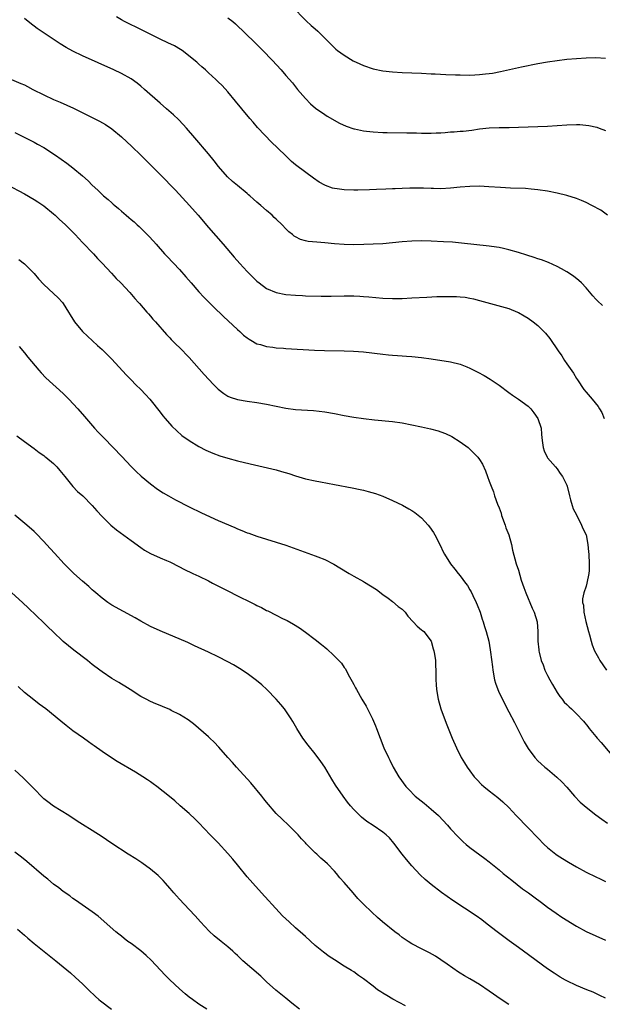
# Model space of a CAD drawing. Units: inches. Extents: x 2625000 to 2628000, y 1491000 to 1494000.
# Drawn here: x 2627750 to 2627870, y 1491566 to 1491769 of the extents above; entities that cross this region are included whole.
import ezdxf

# ---------------------------------------------------------------- set-up
doc = ezdxf.new("R2010")
doc.units = ezdxf.units.IN
doc.header["$MEASUREMENT"] = 0
doc.layers.add('LD26251491_10ft', color=4, linetype='Continuous')

msp = doc.modelspace()

# ---------------------------------------------------------------- linework, layer by layer
at = {"layer": 'LD26251491_10ft'}
for points, elevation in [([(2627806.2, 1491772.2), (2627809.15, 1491769.15), (2627810.2, 1491768.2), (2627811, 1491767.5), (2627811.61, 1491767), (2627813.33, 1491765.33), (2627815.32, 1491763.32), (2627815.67, 1491763), (2627817, 1491762.04), (2627818.91, 1491760.91), (2627820.26, 1491760.26), (2627821, 1491759.92), (2627823, 1491759.22), (2627825, 1491758.83), (2627827, 1491758.61), (2627829, 1491758.47), (2627833, 1491758.33), (2627835, 1491758.23), (2627835.79, 1491758.21), (2627838.05, 1491758.05), (2627839.98, 1491758.02), (2627841, 1491757.97), (2627843, 1491757.95), (2627844.02, 1491757.98), (2627845, 1491758.04), (2627846.2, 1491758.2), (2627847, 1491758.27), (2627847.64, 1491758.36), (2627849.32, 1491758.68), (2627853.65, 1491759.65), (2627857, 1491760.33), (2627859, 1491760.69), (2627860.99, 1491760.99), (2627863, 1491761.21), (2627865, 1491761.38), (2627867, 1491761.51), (2627869, 1491761.55), (2627871, 1491761.44)], 8980), ([(2627870.38, 1491710.38), (2627869.33, 1491711.33), (2627869, 1491711.67), (2627868.37, 1491712.37), (2627867, 1491713.98), (2627866.03, 1491715), (2627865.51, 1491715.51), (2627864.4, 1491716.4), (2627863, 1491717.3), (2627861.91, 1491717.91), (2627861, 1491718.38), (2627859.2, 1491719.2), (2627857.77, 1491719.77), (2627857, 1491720.01), (2627856.27, 1491720.27), (2627854.75, 1491720.75), (2627853, 1491721.29), (2627851, 1491721.87), (2627849.9, 1491722.1), (2627849, 1491722.32), (2627847.46, 1491722.54), (2627847, 1491722.62), (2627841.23, 1491723.23), (2627839.4, 1491723.4), (2627837.53, 1491723.53), (2627835, 1491723.65), (2627833, 1491723.69), (2627831, 1491723.64), (2627829, 1491723.51), (2627825, 1491723.12), (2627823.01, 1491722.99), (2627821.06, 1491722.94), (2627819, 1491722.91), (2627817, 1491722.93), (2627815, 1491723.07), (2627813, 1491723.27), (2627811.4, 1491723.4), (2627809.6, 1491723.6), (2627809, 1491723.73), (2627808.01, 1491724.01), (2627807, 1491724.51), (2627806.7, 1491724.7), (2627806.34, 1491725), (2627805.59, 1491725.59), (2627805, 1491726.19), (2627804.24, 1491727), (2627803, 1491728.17), (2627802.56, 1491728.56), (2627802.12, 1491729), (2627801, 1491729.95), (2627799.82, 1491731), (2627799.37, 1491731.37), (2627799, 1491731.71), (2627798.28, 1491732.28), (2627797.52, 1491733), (2627797.24, 1491733.24), (2627797, 1491733.47), (2627795, 1491735.16), (2627793.97, 1491735.97), (2627792.93, 1491736.93), (2627791.05, 1491739.05), (2627790.2, 1491740.2), (2627789, 1491741.69), (2627786.14, 1491745), (2627784.44, 1491747), (2627783.76, 1491747.76), (2627782.79, 1491748.79), (2627781.76, 1491749.75), (2627780.35, 1491751), (2627779, 1491752.17), (2627775.81, 1491755), (2627775, 1491755.69), (2627774.26, 1491756.26), (2627773, 1491757.17), (2627771, 1491758.27), (2627769.47, 1491759), (2627763, 1491761.89), (2627761, 1491762.87), (2627759.63, 1491763.63), (2627758.39, 1491764.39), (2627753.59, 1491767.59), (2627753, 1491768.06), (2627752.43, 1491768.43), (2627751, 1491769.65)], 9010), ([(2627871.44, 1491729), (2627870.01, 1491730.01), (2627868.19, 1491731), (2627867, 1491731.61), (2627866.02, 1491732.02), (2627865, 1491732.47), (2627863, 1491733.09), (2627861, 1491733.56), (2627859, 1491733.96), (2627857, 1491734.26), (2627855.63, 1491734.37), (2627854.49, 1491734.49), (2627851.39, 1491734.61), (2627849.28, 1491734.72), (2627846.89, 1491734.89), (2627845, 1491734.98), (2627843, 1491734.95), (2627841, 1491734.77), (2627839, 1491734.56), (2627837, 1491734.46), (2627835.49, 1491734.51), (2627835, 1491734.5), (2627833.42, 1491734.58), (2627830.61, 1491734.61), (2627829, 1491734.55), (2627827.54, 1491734.46), (2627827, 1491734.45), (2627825.63, 1491734.37), (2627823.7, 1491734.3), (2627822.22, 1491734.22), (2627819.81, 1491734.19), (2627819, 1491734.17), (2627817, 1491734.21), (2627815.57, 1491734.43), (2627815, 1491734.5), (2627814.61, 1491734.6), (2627813.14, 1491735.14), (2627813, 1491735.2), (2627811.84, 1491735.84), (2627810.65, 1491736.65), (2627807.23, 1491739.22), (2627807, 1491739.43), (2627806.12, 1491740.12), (2627805.25, 1491741), (2627805.11, 1491741.11), (2627803.21, 1491743), (2627802.05, 1491744.05), (2627799.13, 1491747.13), (2627798.19, 1491748.19), (2627797.52, 1491749), (2627795.86, 1491751), (2627794.58, 1491752.58), (2627793, 1491754.47), (2627791.79, 1491755.79), (2627791, 1491756.58), (2627790.79, 1491756.79), (2627790.51, 1491757), (2627789.75, 1491757.75), (2627789, 1491758.44), (2627788.35, 1491759), (2627787.64, 1491759.64), (2627787, 1491760.19), (2627786.6, 1491760.6), (2627783.57, 1491763), (2627783.22, 1491763.22), (2627781.96, 1491763.96), (2627780.63, 1491764.63), (2627779, 1491765.39), (2627773.93, 1491767.93), (2627773, 1491768.35), (2627771.68, 1491769), (2627771, 1491769.36), (2627769.96, 1491769.96)], 9000), ([(2627793, 1491769.78), (2627794.03, 1491769), (2627794.56, 1491768.56), (2627798.63, 1491764.63), (2627800.25, 1491763), (2627802.16, 1491761), (2627804.02, 1491759), (2627805, 1491757.89), (2627806.32, 1491756.32), (2627807.38, 1491755), (2627809, 1491753.1), (2627810.03, 1491752.03), (2627811.1, 1491751.1), (2627813, 1491749.77), (2627813.48, 1491749.48), (2627816.04, 1491748.04), (2627817.41, 1491747.41), (2627819, 1491746.86), (2627819.16, 1491746.84), (2627821, 1491746.45), (2627821.61, 1491746.39), (2627823, 1491746.22), (2627825, 1491746.11), (2627825.93, 1491746.07), (2627829.95, 1491746.05), (2627831.98, 1491746.02), (2627833, 1491745.97), (2627834.02, 1491745.98), (2627835, 1491745.95), (2627835.99, 1491746.01), (2627837, 1491746.04), (2627837.9, 1491746.1), (2627839, 1491746.19), (2627839.77, 1491746.23), (2627841, 1491746.35), (2627841.61, 1491746.39), (2627843.41, 1491746.59), (2627845, 1491746.81), (2627847, 1491747.03), (2627849, 1491747.1), (2627851.12, 1491747.12), (2627853, 1491747.17), (2627859, 1491747.38), (2627861, 1491747.5), (2627863, 1491747.66), (2627865, 1491747.74), (2627865.72, 1491747.72), (2627867.54, 1491747.54), (2627869.18, 1491747.18), (2627869.71, 1491747), (2627871, 1491746.52)], 8990), ([(2627748.34, 1491757), (2627750.24, 1491756.24), (2627751, 1491755.9), (2627751.61, 1491755.61), (2627752.74, 1491755), (2627755, 1491753.86), (2627757, 1491752.92), (2627758.35, 1491752.35), (2627759.75, 1491751.75), (2627761.12, 1491751.12), (2627765.14, 1491749.14), (2627766.46, 1491748.46), (2627767.73, 1491747.73), (2627769, 1491746.85), (2627771, 1491745.16), (2627773.18, 1491743.18), (2627775, 1491741.43), (2627779, 1491737.42), (2627782.15, 1491734.15), (2627785.09, 1491731), (2627786.87, 1491729), (2627789, 1491726.49), (2627792.04, 1491723), (2627794.32, 1491720.32), (2627795.49, 1491719), (2627797, 1491717.35), (2627798.17, 1491716.17), (2627799, 1491715.36), (2627799.44, 1491715), (2627801, 1491713.88), (2627803, 1491713.02), (2627805, 1491712.62), (2627807, 1491712.45), (2627808.41, 1491712.41), (2627809, 1491712.37), (2627812.3, 1491712.3), (2627814.31, 1491712.31), (2627817, 1491712.37), (2627819, 1491712.37), (2627820.28, 1491712.28), (2627821, 1491712.24), (2627822.11, 1491712.11), (2627825, 1491711.86), (2627827, 1491711.78), (2627829, 1491711.8), (2627831, 1491711.9), (2627834.09, 1491712.09), (2627836.19, 1491712.19), (2627838.24, 1491712.24), (2627840.21, 1491712.21), (2627841, 1491712.16), (2627842.04, 1491712.04), (2627843, 1491711.88), (2627843.72, 1491711.72), (2627845, 1491711.41), (2627846.46, 1491711), (2627851, 1491709.7), (2627852.8, 1491709), (2627853, 1491708.91), (2627854.2, 1491708.2), (2627855, 1491707.76), (2627856.06, 1491707), (2627857, 1491706.25), (2627858.25, 1491705), (2627858.61, 1491704.61), (2627859.5, 1491703.5), (2627861.2, 1491701), (2627861.95, 1491699.95), (2627862.54, 1491699), (2627863, 1491698.32), (2627864.36, 1491696.36), (2627865, 1491695.27), (2627865.18, 1491695), (2627866.55, 1491693), (2627867, 1491692.45), (2627868.25, 1491691), (2627869.46, 1491689.46), (2627869.73, 1491689), (2627870.22, 1491688.22), (2627870.74, 1491687)], 9020), ([(2627749, 1491746.07), (2627751.19, 1491745), (2627753, 1491744.08), (2627753.7, 1491743.7), (2627755, 1491742.97), (2627757.41, 1491741.41), (2627759.77, 1491739.77), (2627761, 1491738.81), (2627763, 1491737.12), (2627764.13, 1491736.13), (2627765, 1491735.2), (2627766.15, 1491734.15), (2627767, 1491733.28), (2627767.32, 1491733), (2627768.26, 1491732.26), (2627769, 1491731.55), (2627769.31, 1491731.31), (2627769.64, 1491731), (2627770.4, 1491730.4), (2627771, 1491729.83), (2627771.98, 1491729), (2627772.54, 1491728.54), (2627773, 1491728.1), (2627773.61, 1491727.61), (2627774.25, 1491727), (2627774.65, 1491726.65), (2627776.67, 1491724.67), (2627777.63, 1491723.63), (2627778.16, 1491723), (2627779.92, 1491721), (2627780.44, 1491720.44), (2627783, 1491717.77), (2627784.3, 1491716.3), (2627785.4, 1491715), (2627787, 1491713.16), (2627788.04, 1491712.04), (2627790.04, 1491710.04), (2627792.07, 1491708.07), (2627795, 1491705.38), (2627795.45, 1491705), (2627796.25, 1491704.25), (2627797, 1491703.64), (2627797.38, 1491703.38), (2627798.05, 1491703), (2627798.63, 1491702.63), (2627799, 1491702.46), (2627799.71, 1491702.29), (2627801, 1491701.88), (2627802.25, 1491701.75), (2627803, 1491701.63), (2627804.47, 1491701.53), (2627805, 1491701.48), (2627810.86, 1491701.14), (2627812.95, 1491701.05), (2627817, 1491701.01), (2627818.94, 1491700.94), (2627821, 1491700.77), (2627825, 1491700.27), (2627826.18, 1491700.18), (2627827, 1491700.08), (2627828.03, 1491700.03), (2627829, 1491699.93), (2627829.88, 1491699.88), (2627831, 1491699.79), (2627833, 1491699.59), (2627835, 1491699.31), (2627839, 1491698.71), (2627841, 1491698.23), (2627842.32, 1491697.68), (2627843, 1491697.41), (2627843.78, 1491697), (2627844.6, 1491696.6), (2627845.9, 1491695.9), (2627847.15, 1491695.15), (2627849, 1491693.88), (2627851, 1491692.37), (2627851.81, 1491691.81), (2627853, 1491691), (2627855, 1491689.57), (2627855.58, 1491689), (2627856.21, 1491688.21), (2627857.04, 1491687), (2627857.68, 1491685), (2627857.76, 1491683.76), (2627857.85, 1491683), (2627857.99, 1491682.01), (2627858.1, 1491681), (2627858.35, 1491680.35), (2627858.93, 1491679), (2627859, 1491678.89), (2627860.65, 1491677), (2627861, 1491676.58), (2627861.64, 1491675.64), (2627862.11, 1491675), (2627863, 1491673.24), (2627863.07, 1491673), (2627863.55, 1491671), (2627863.79, 1491670.21), (2627864.13, 1491669), (2627864.35, 1491668.35), (2627865, 1491667.11), (2627866.06, 1491665), (2627866.31, 1491664.31), (2627866.97, 1491663), (2627867.35, 1491661), (2627867.47, 1491659.47), (2627867.54, 1491659), (2627867.65, 1491657), (2627867.6, 1491655.6), (2627867.56, 1491655), (2627867.17, 1491653), (2627867, 1491652.39), (2627866.49, 1491651), (2627866.23, 1491649.77), (2627866.24, 1491649), (2627866.43, 1491648.43), (2627866.54, 1491647), (2627866.96, 1491645.04), (2627867.46, 1491643), (2627867.66, 1491642.34), (2627868.01, 1491641), (2627868.27, 1491640.27), (2627868.75, 1491639), (2627869.55, 1491637.55), (2627869.81, 1491637), (2627871.21, 1491635)], 9030), ([(2627747.32, 1491735.32), (2627751, 1491733.4), (2627753, 1491732.25), (2627753.74, 1491731.74), (2627755, 1491730.92), (2627757, 1491729.27), (2627757.31, 1491729), (2627758.17, 1491728.17), (2627759.44, 1491727), (2627761, 1491725.48), (2627761.47, 1491725), (2627762.2, 1491724.2), (2627763, 1491723.39), (2627765.23, 1491721), (2627766.08, 1491720.08), (2627767, 1491719.12), (2627768.99, 1491717), (2627769.95, 1491715.95), (2627770.9, 1491715), (2627772.75, 1491713), (2627773.78, 1491711.78), (2627774.52, 1491711), (2627774.73, 1491710.73), (2627776.29, 1491709), (2627776.6, 1491708.6), (2627777, 1491708.16), (2627777.52, 1491707.52), (2627778.03, 1491707), (2627780.33, 1491704.33), (2627781, 1491703.66), (2627781.3, 1491703.3), (2627782.31, 1491702.31), (2627783, 1491701.66), (2627785, 1491699.59), (2627788.1, 1491696.1), (2627790, 1491694), (2627791, 1491693.04), (2627792.15, 1491692.15), (2627793, 1491691.64), (2627793.44, 1491691.44), (2627795, 1491690.9), (2627797, 1491690.57), (2627799, 1491690.33), (2627801, 1491689.97), (2627803, 1491689.52), (2627805, 1491689.14), (2627807, 1491688.89), (2627810.67, 1491688.67), (2627813, 1491688.41), (2627815, 1491688.05), (2627817, 1491687.65), (2627819, 1491687.29), (2627821, 1491687), (2627823.26, 1491686.74), (2627827, 1491686.42), (2627829, 1491686.13), (2627831, 1491685.72), (2627833, 1491685.29), (2627834.86, 1491684.86), (2627836.44, 1491684.44), (2627837, 1491684.23), (2627837.92, 1491683.92), (2627839.27, 1491683.27), (2627841, 1491682.21), (2627842.6, 1491681), (2627843, 1491680.66), (2627844.63, 1491679), (2627845, 1491678.52), (2627845.56, 1491677.56), (2627846.19, 1491676.19), (2627846.63, 1491675), (2627847, 1491674.06), (2627847.36, 1491673), (2627847.83, 1491671.83), (2627848.09, 1491671), (2627848.71, 1491669.29), (2627849, 1491668.58), (2627849.43, 1491667.43), (2627849.54, 1491667), (2627850.27, 1491665), (2627850.44, 1491664.44), (2627851.03, 1491662.97), (2627851.58, 1491661), (2627851.81, 1491659.81), (2627852.56, 1491657), (2627853, 1491655.67), (2627853.61, 1491653.61), (2627854.11, 1491652.11), (2627854.53, 1491651), (2627855.82, 1491647.82), (2627856.26, 1491647), (2627856.89, 1491645), (2627857.02, 1491643), (2627857.01, 1491641), (2627857.21, 1491639.21), (2627857.22, 1491639), (2627857.28, 1491638.72), (2627857.74, 1491637), (2627858.11, 1491636.11), (2627858.48, 1491635), (2627859, 1491633.9), (2627859.49, 1491633), (2627860.03, 1491632.03), (2627861, 1491630.41), (2627861.56, 1491629.56), (2627862.03, 1491629), (2627862.44, 1491628.44), (2627863, 1491627.93), (2627863.47, 1491627.47), (2627863.99, 1491627), (2627865, 1491626.01), (2627866.45, 1491624.45), (2627867.36, 1491623.36), (2627867.62, 1491623), (2627869, 1491621.32), (2627869.29, 1491621), (2627870.08, 1491620.08), (2627873, 1491616.61)], 9040), ([(2627749.83, 1491719.83), (2627751, 1491718.93), (2627752.96, 1491716.96), (2627753.88, 1491715.88), (2627755, 1491714.68), (2627757, 1491712.84), (2627757.93, 1491711.93), (2627758.82, 1491711), (2627759, 1491710.76), (2627760.1, 1491709), (2627760.42, 1491708.42), (2627761.32, 1491707), (2627762.94, 1491705), (2627764, 1491704), (2627766.1, 1491702.1), (2627767, 1491701.26), (2627769, 1491699.24), (2627772.02, 1491696.02), (2627773.03, 1491695), (2627773.99, 1491693.99), (2627775.01, 1491693), (2627775.96, 1491691.96), (2627776.9, 1491691), (2627779, 1491688.33), (2627779.56, 1491687.56), (2627780.02, 1491687), (2627781.42, 1491685.42), (2627782.44, 1491684.44), (2627783.52, 1491683.52), (2627785, 1491682.45), (2627787, 1491681.23), (2627788.48, 1491680.48), (2627789.87, 1491679.87), (2627791.32, 1491679.32), (2627793, 1491678.78), (2627795, 1491678.24), (2627797.61, 1491677.61), (2627803, 1491676.37), (2627804.08, 1491676.08), (2627805.62, 1491675.62), (2627807, 1491675.14), (2627809, 1491674.54), (2627811, 1491674.1), (2627812.11, 1491673.89), (2627815, 1491673.34), (2627818.69, 1491672.69), (2627820.35, 1491672.35), (2627821, 1491672.21), (2627821.96, 1491671.96), (2627823.49, 1491671.49), (2627825, 1491670.94), (2627827, 1491670.08), (2627829.07, 1491669.07), (2627830.36, 1491668.36), (2627831, 1491667.98), (2627831.59, 1491667.59), (2627833, 1491666.5), (2627834.38, 1491665), (2627834.66, 1491664.66), (2627835.48, 1491663.48), (2627835.75, 1491663), (2627836.83, 1491660.83), (2627837.48, 1491659.48), (2627837.73, 1491659), (2627839, 1491656.95), (2627839.85, 1491655.85), (2627840.58, 1491655), (2627841, 1491654.48), (2627842.08, 1491653), (2627842.49, 1491652.49), (2627843, 1491651.63), (2627843.22, 1491651.22), (2627843.59, 1491650.41), (2627844.3, 1491649), (2627844.52, 1491648.52), (2627845.1, 1491647), (2627845.55, 1491645.55), (2627845.76, 1491645), (2627846.03, 1491644.03), (2627846.36, 1491643), (2627846.87, 1491641), (2627847.2, 1491639.2), (2627847.24, 1491638.76), (2627847.68, 1491635.68), (2627847.73, 1491635), (2627848.1, 1491633), (2627848.3, 1491632.3), (2627848.73, 1491631), (2627849, 1491630.36), (2627851, 1491626.4), (2627852.21, 1491624.21), (2627854.21, 1491620.21), (2627855, 1491618.82), (2627856.37, 1491617), (2627857, 1491616.29), (2627857.7, 1491615.7), (2627858.46, 1491615), (2627859, 1491614.54), (2627860.93, 1491612.93), (2627861.96, 1491611.96), (2627863, 1491610.84), (2627864.58, 1491609), (2627865.76, 1491607.76), (2627867, 1491606.69), (2627869, 1491605.12), (2627870.21, 1491604.21), (2627871.4, 1491603.4)], 9050), ([(2627749.91, 1491701.91), (2627751, 1491700.6), (2627751.68, 1491699.68), (2627753.92, 1491697), (2627754.43, 1491696.43), (2627755.42, 1491695.42), (2627759, 1491692.15), (2627760.14, 1491691), (2627762.01, 1491689), (2627763.41, 1491687.41), (2627765.47, 1491685), (2627766.2, 1491684.2), (2627767.35, 1491683), (2627769.33, 1491681), (2627771.13, 1491679.13), (2627773, 1491677.11), (2627774.04, 1491676.04), (2627775.08, 1491675.08), (2627777, 1491673.49), (2627778.44, 1491672.44), (2627779.65, 1491671.65), (2627780.75, 1491671), (2627782.2, 1491670.2), (2627785, 1491668.77), (2627787.52, 1491667.52), (2627791, 1491665.96), (2627794.46, 1491664.46), (2627795, 1491664.19), (2627795.88, 1491663.88), (2627797, 1491663.39), (2627797.3, 1491663.3), (2627799, 1491662.7), (2627803, 1491661.48), (2627805, 1491660.81), (2627811, 1491658.66), (2627811.59, 1491658.41), (2627813, 1491657.86), (2627814.9, 1491656.9), (2627816.14, 1491656.14), (2627818.03, 1491655), (2627819, 1491654.44), (2627821, 1491653.33), (2627821.22, 1491653.22), (2627822.47, 1491652.47), (2627823.67, 1491651.67), (2627825, 1491650.68), (2627826.11, 1491649.89), (2627827, 1491649.23), (2627828.2, 1491648.2), (2627829, 1491647.62), (2627829.59, 1491647), (2627830.19, 1491646.19), (2627831.28, 1491645), (2627832.09, 1491644.09), (2627833, 1491643.38), (2627833.21, 1491643.21), (2627833.44, 1491643), (2627834.98, 1491640.98), (2627835.41, 1491639.41), (2627835.54, 1491639), (2627835.7, 1491638.3), (2627835.88, 1491637), (2627835.89, 1491635.89), (2627835.97, 1491635), (2627835.97, 1491633), (2627836.05, 1491632.05), (2627836.11, 1491631), (2627836.45, 1491629), (2627836.99, 1491627), (2627838.07, 1491624.07), (2627839.31, 1491621), (2627840.19, 1491619), (2627841.21, 1491617), (2627841.9, 1491615.9), (2627842.43, 1491615), (2627843, 1491614.2), (2627843.89, 1491613), (2627844.41, 1491612.41), (2627845.4, 1491611.4), (2627845.87, 1491611), (2627847, 1491610.08), (2627848.73, 1491608.73), (2627849.8, 1491607.8), (2627851, 1491606.63), (2627852.53, 1491605), (2627855, 1491602.47), (2627857, 1491600.36), (2627858.33, 1491599), (2627859, 1491598.36), (2627860.74, 1491597), (2627861, 1491596.81), (2627862.1, 1491596.1), (2627863.34, 1491595.34), (2627865, 1491594.37), (2627867, 1491593.27), (2627869, 1491592.3), (2627869.9, 1491591.9), (2627871, 1491591.39)], 9060), ([(2627749.44, 1491683.44), (2627751, 1491682.23), (2627753, 1491680.8), (2627754.01, 1491680.01), (2627755, 1491679.36), (2627755.19, 1491679.19), (2627755.43, 1491679), (2627757, 1491677.72), (2627757.35, 1491677.34), (2627757.69, 1491677), (2627758.27, 1491676.27), (2627759, 1491675.43), (2627759.3, 1491675), (2627760.95, 1491672.95), (2627761.96, 1491671.96), (2627763.06, 1491671), (2627764.97, 1491669), (2627765.92, 1491667.92), (2627767, 1491666.76), (2627768.81, 1491665), (2627770, 1491664), (2627773, 1491661.78), (2627775, 1491660.34), (2627775.81, 1491659.81), (2627777, 1491659.12), (2627779, 1491658.22), (2627780.34, 1491657.66), (2627781, 1491657.4), (2627783, 1491656.39), (2627783.9, 1491655.9), (2627785.75, 1491655), (2627787, 1491654.43), (2627789, 1491653.45), (2627789.84, 1491653), (2627793, 1491651.38), (2627795, 1491650.37), (2627797.83, 1491649), (2627798.61, 1491648.61), (2627799, 1491648.4), (2627799.95, 1491647.95), (2627801, 1491647.36), (2627801.25, 1491647.25), (2627803, 1491646.35), (2627804.29, 1491645.71), (2627805.25, 1491645.25), (2627806.55, 1491644.55), (2627807.77, 1491643.77), (2627809, 1491642.89), (2627811, 1491641.36), (2627812.34, 1491640.34), (2627813, 1491639.74), (2627813.43, 1491639.43), (2627813.88, 1491639), (2627814.49, 1491638.49), (2627815, 1491637.92), (2627816.45, 1491636.45), (2627817, 1491635.59), (2627817.27, 1491635.27), (2627817.85, 1491634.15), (2627818.7, 1491632.7), (2627819, 1491632.09), (2627819.39, 1491631.39), (2627819.56, 1491631), (2627820.68, 1491629), (2627821.55, 1491627.55), (2627822.87, 1491625), (2627823.51, 1491623.51), (2627823.71, 1491623), (2627824.45, 1491621), (2627825.24, 1491619), (2627826.16, 1491617), (2627826.45, 1491616.45), (2627827.17, 1491615), (2627828.33, 1491613), (2627829.76, 1491611), (2627830.35, 1491610.35), (2627831.68, 1491609), (2627833.53, 1491607.53), (2627835, 1491606.34), (2627836.49, 1491605), (2627838.37, 1491603), (2627839, 1491602.27), (2627840.56, 1491600.56), (2627841.57, 1491599.57), (2627842.24, 1491599), (2627843, 1491598.38), (2627846.1, 1491596.1), (2627847, 1491595.4), (2627849, 1491593.75), (2627849.89, 1491593), (2627851.62, 1491591.62), (2627853.88, 1491589.88), (2627855.11, 1491589), (2627856.18, 1491588.18), (2627857.8, 1491587), (2627859, 1491586.06), (2627860.79, 1491584.79), (2627862, 1491584), (2627865, 1491582.16), (2627867, 1491581.06), (2627869, 1491580.12), (2627871, 1491579.26)], 9070), ([(2627871, 1491567.24), (2627869.83, 1491567.83), (2627868.47, 1491568.47), (2627867.16, 1491569), (2627865, 1491569.91), (2627863, 1491570.85), (2627862.71, 1491571), (2627861.62, 1491571.62), (2627860.4, 1491572.4), (2627859, 1491573.35), (2627854.05, 1491577), (2627853, 1491577.75), (2627851.12, 1491579.12), (2627848.62, 1491581), (2627846.58, 1491582.58), (2627845.42, 1491583.42), (2627844.25, 1491584.25), (2627839.46, 1491587.46), (2627838.27, 1491588.27), (2627837.11, 1491589.11), (2627835, 1491590.73), (2627833.75, 1491591.76), (2627832.71, 1491592.71), (2627831, 1491594.57), (2627829.89, 1491595.89), (2627829.02, 1491597.02), (2627827.28, 1491599.28), (2627826.37, 1491600.37), (2627825.7, 1491601), (2627825, 1491601.58), (2627823, 1491602.92), (2627821.73, 1491603.73), (2627820.63, 1491604.63), (2627820.23, 1491605), (2627819, 1491606.24), (2627818.33, 1491607), (2627817.72, 1491607.72), (2627816.78, 1491609), (2627815.25, 1491611.25), (2627814.47, 1491612.47), (2627813, 1491614.95), (2627812.18, 1491616.18), (2627811, 1491617.76), (2627809.56, 1491619.56), (2627808.49, 1491621), (2627807.23, 1491623), (2627806.44, 1491624.44), (2627806.08, 1491625), (2627805, 1491626.62), (2627804.71, 1491627), (2627803.93, 1491627.93), (2627803, 1491629), (2627801.07, 1491631), (2627799.99, 1491631.99), (2627798.9, 1491632.9), (2627797, 1491634.3), (2627795.38, 1491635.38), (2627794.13, 1491636.13), (2627793, 1491636.75), (2627791, 1491637.78), (2627789, 1491638.73), (2627786.08, 1491640.08), (2627784.7, 1491640.7), (2627779, 1491643.12), (2627777, 1491644.05), (2627775, 1491645.14), (2627773.84, 1491645.84), (2627769, 1491648.48), (2627768.22, 1491649), (2627767, 1491649.89), (2627765.7, 1491651), (2627765.34, 1491651.34), (2627765, 1491651.6), (2627764.3, 1491652.3), (2627763, 1491653.38), (2627761.18, 1491655), (2627760.09, 1491656.09), (2627759.16, 1491657), (2627757.2, 1491659.2), (2627755.57, 1491661), (2627755, 1491661.61), (2627753.33, 1491663.33), (2627753, 1491663.65), (2627751.48, 1491665), (2627749.03, 1491667.03)], 9080), ([(2627851, 1491565.98), (2627849.42, 1491567), (2627847, 1491568.73), (2627845, 1491570.06), (2627843, 1491571.26), (2627841.88, 1491571.88), (2627841, 1491572.43), (2627840.64, 1491572.64), (2627838.26, 1491574.26), (2627837, 1491575.21), (2627835.91, 1491575.91), (2627834.66, 1491576.66), (2627833, 1491577.48), (2627831, 1491578.51), (2627830.22, 1491579), (2627829, 1491579.83), (2627828.35, 1491580.35), (2627827.47, 1491581), (2627824.96, 1491583), (2627823.92, 1491583.92), (2627822.73, 1491585), (2627821, 1491586.68), (2627819.86, 1491587.86), (2627818.85, 1491589), (2627817, 1491591.15), (2627816.12, 1491592.12), (2627815.42, 1491593), (2627815, 1491593.49), (2627813.58, 1491595), (2627813, 1491595.52), (2627812.2, 1491596.2), (2627811.36, 1491597), (2627811, 1491597.31), (2627809.16, 1491599.16), (2627809, 1491599.35), (2627808.21, 1491600.21), (2627807.53, 1491601), (2627807, 1491601.58), (2627805.53, 1491603), (2627804.21, 1491604.21), (2627803, 1491605.38), (2627801, 1491607.72), (2627800.42, 1491608.42), (2627799.98, 1491609), (2627797.73, 1491611.73), (2627794.75, 1491615), (2627793.96, 1491615.96), (2627792.99, 1491617), (2627791.13, 1491619.13), (2627790.18, 1491620.18), (2627789.26, 1491621), (2627789, 1491621.25), (2627785.91, 1491623.91), (2627784.77, 1491624.77), (2627783, 1491625.89), (2627781.28, 1491626.72), (2627781, 1491626.87), (2627779.5, 1491627.5), (2627779, 1491627.69), (2627778.09, 1491628.09), (2627777, 1491628.55), (2627776.1, 1491629), (2627775, 1491629.61), (2627772.8, 1491631), (2627771.72, 1491631.72), (2627771, 1491632.14), (2627770.47, 1491632.47), (2627769, 1491633.33), (2627767, 1491634.66), (2627766.55, 1491635), (2627765, 1491636.2), (2627764, 1491637), (2627761.17, 1491639.17), (2627760.07, 1491640.07), (2627759, 1491640.97), (2627756.85, 1491643), (2627755.91, 1491643.91), (2627755, 1491644.78), (2627751.83, 1491647.83), (2627750.59, 1491649), (2627748.36, 1491651)], 9090), ([(2627829.66, 1491565.66), (2627827.09, 1491567.09), (2627825.82, 1491567.82), (2627825, 1491568.32), (2627824.57, 1491568.57), (2627823.93, 1491569), (2627823, 1491569.71), (2627821, 1491571.29), (2627819.98, 1491571.98), (2627819, 1491572.71), (2627818.56, 1491573), (2627817, 1491573.9), (2627815, 1491575.2), (2627813.9, 1491575.9), (2627812.75, 1491576.75), (2627811, 1491578.15), (2627809, 1491579.98), (2627808.48, 1491580.48), (2627807, 1491581.81), (2627805.64, 1491583), (2627804.29, 1491584.29), (2627803.61, 1491585), (2627799.96, 1491589), (2627798.18, 1491591), (2627797, 1491592.36), (2627795, 1491594.78), (2627794.01, 1491596.01), (2627793, 1491597.16), (2627791, 1491599.32), (2627789.34, 1491601), (2627787, 1491603.47), (2627786.24, 1491604.24), (2627785, 1491605.39), (2627783.15, 1491607), (2627782.01, 1491608.01), (2627780.92, 1491608.92), (2627778.35, 1491611), (2627777.56, 1491611.56), (2627777, 1491611.94), (2627776.38, 1491612.38), (2627775.41, 1491613), (2627773.92, 1491613.92), (2627770.16, 1491616.16), (2627768.93, 1491616.93), (2627767, 1491618.22), (2627765.36, 1491619.36), (2627765, 1491619.65), (2627764.2, 1491620.2), (2627763.15, 1491621), (2627761, 1491622.52), (2627759.57, 1491623.57), (2627758.47, 1491624.47), (2627755.42, 1491627), (2627754.03, 1491628.03), (2627752.89, 1491628.89), (2627751, 1491630.43), (2627749.66, 1491631.66)], 9100), ([(2627807.77, 1491565), (2627806.24, 1491566.24), (2627805, 1491567.28), (2627802.92, 1491568.92), (2627801, 1491570.63), (2627799.81, 1491571.81), (2627796.12, 1491575), (2627795.54, 1491575.54), (2627795, 1491576.09), (2627794.51, 1491576.51), (2627794.02, 1491577), (2627793, 1491577.89), (2627791.64, 1491579), (2627790.16, 1491580.16), (2627789.13, 1491581.13), (2627787.33, 1491583), (2627786.24, 1491584.24), (2627785, 1491585.6), (2627783, 1491587.73), (2627782.42, 1491588.42), (2627781.84, 1491589), (2627781.46, 1491589.46), (2627781, 1491589.96), (2627780.09, 1491591), (2627779.6, 1491591.6), (2627779, 1491592.16), (2627778.61, 1491592.61), (2627777, 1491593.94), (2627775.22, 1491595.22), (2627774.02, 1491596.02), (2627772.42, 1491597), (2627769, 1491599.21), (2627767.95, 1491599.95), (2627767, 1491600.56), (2627765, 1491601.9), (2627763, 1491603.17), (2627761.85, 1491603.85), (2627761, 1491604.43), (2627760.65, 1491604.65), (2627760.15, 1491605), (2627757, 1491606.95), (2627755.82, 1491607.82), (2627755, 1491608.47), (2627754.72, 1491608.72), (2627753, 1491610.48), (2627751.78, 1491611.78), (2627750.75, 1491612.75), (2627749, 1491614.34)], 9110), ([(2627788.67, 1491565), (2627787, 1491566.05), (2627785.66, 1491567), (2627785, 1491567.5), (2627784.17, 1491568.17), (2627783, 1491569.2), (2627781, 1491571.04), (2627780.03, 1491572.03), (2627777.14, 1491575.14), (2627776.1, 1491576.1), (2627775, 1491577.02), (2627773, 1491578.54), (2627772.33, 1491579), (2627771.61, 1491579.61), (2627771, 1491580.08), (2627770.5, 1491580.5), (2627769.86, 1491581), (2627766.23, 1491584.23), (2627765, 1491585.11), (2627761.53, 1491587.53), (2627761, 1491587.87), (2627760.37, 1491588.37), (2627759, 1491589.32), (2627758.09, 1491590.09), (2627757, 1491590.84), (2627755.83, 1491591.83), (2627755, 1491592.45), (2627751.47, 1491595.47), (2627750.36, 1491596.36), (2627749, 1491597.39)], 9120), ([(2627749.55, 1491581.55), (2627751, 1491580.25), (2627751.69, 1491579.69), (2627753, 1491578.58), (2627757.47, 1491575), (2627760.49, 1491572.49), (2627761.55, 1491571.56), (2627763, 1491570.22), (2627764.21, 1491569), (2627765.63, 1491567.63), (2627766.32, 1491567), (2627766.69, 1491566.69), (2627768.96, 1491564.96)], 9130)]:
    msp.add_lwpolyline(points, dxfattribs=dict(at, elevation=elevation))

doc.saveas('drawing.dxf')
